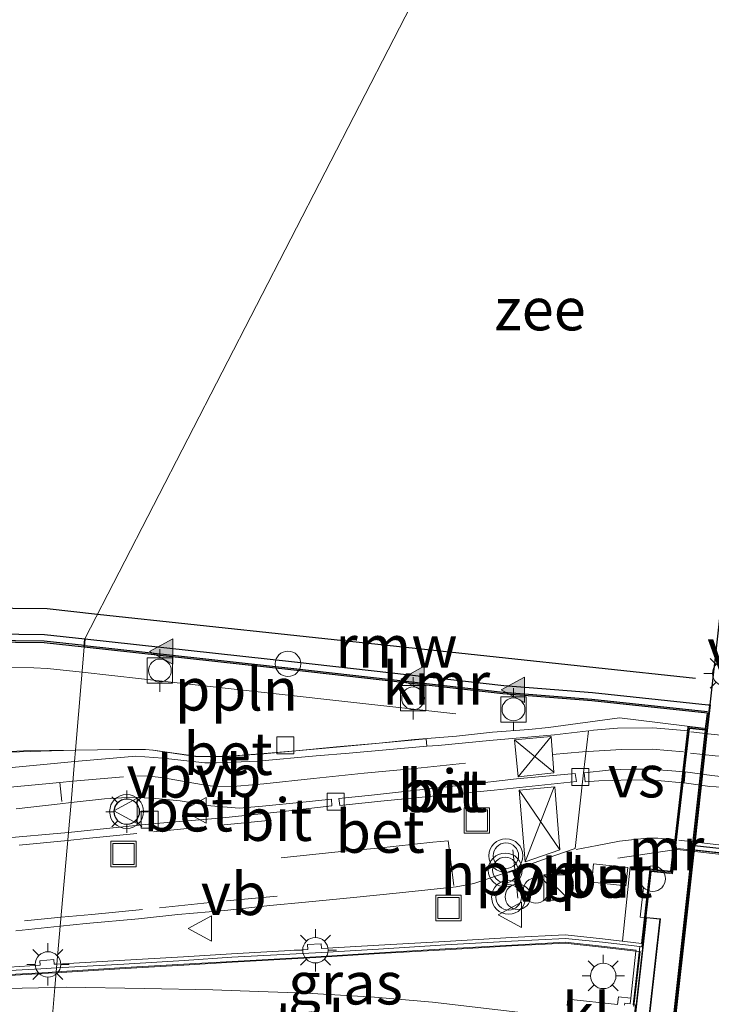
# Model space of a CAD drawing. Units: metres. Extents: x 99989 to 110004, y 493748 to 500003.
# Drawn here: x 101866 to 101907, y 497903 to 497961 of the extents above; entities that cross this region are included whole.
import ezdxf
from ezdxf.enums import TextEntityAlignment as Align

# ---------------------------------------------------------------- set-up
doc = ezdxf.new("R2010")
doc.units = ezdxf.units.M
doc.linetypes.add('IE-TERREINAFSCHEIDING', pattern=[10, 8, -2])
doc.linetypes.add('VW-3-9_STREEP', pattern=[12, 3, -9])
doc.layers.get('0').update_dxf_attribs({"lineweight": 25})
for name, color, linetype, lineweight in [('B-ME-AL-OVERIG-L-B1', 7, 'Continuous', 18), ('B-ME-BV-GELEIDECONSTRUCTIE-GELEIDERAIL-L-B1', 213, 'BV-GELEIDERAIL', 18), ('B-ME-IE-GRASLAND-GV-B6', 93, 'Continuous', 18), ('B-ME-IE-HULPGEOMETRIE-L-B1', 53, 'Continuous', 18), ('B-ME-IE-INRICHTINGSELEMENT-GV-B6', 253, 'Continuous', 18), ('B-ME-IE-INRICHTINGSELEMENT-S-B1', 253, 'Continuous', 18), ('B-ME-IE-MEUBILAIR_WEGMEUBILAIR-LICHTMAST-S-B1', 8, 'Continuous', 18), ('B-ME-IE-TERREINAFSCHEIDING-DOORGANG-L-B1', 8, 'IE-TERREINAFSCHEIDING-KUNSTMATIG-OPEN', 18), ('B-ME-IE-TERREINAFSCHEIDING-RASTERHEKWERK-L-B1', 8, 'IE-TERREINAFSCHEIDING', 18), ('B-ME-KW-LEUNING-L-B1', 8, 'Continuous', 18), ('B-ME-KW-LEUNING-L-B3', 8, 'Continuous', 18), ('B-ME-KW-LOOPBRUG-GV-B8', 213, 'Continuous', 18), ('B-ME-MW-MUUR-GV-B6', 8, 'IE-TERREINAFSCHEIDING-KUNSTMATIG', 18), ('B-ME-MW-MUUR-L-B1', 8, 'IE-TERREINAFSCHEIDING-KUNSTMATIG', 18), ('B-ME-OB-WATERLIJN-L-B1', 133, 'OB-WATERLIJN', 18), ('B-ME-OG-WATER-GV-B6', 153, 'Continuous', 18), ('B-ME-VH-VERH_SOORT-BETON-OVERIG-GV-B6', 8, 'IE-TERREINAFSCHEIDING-NATUURLIJK-HOUTWAL', 18), ('B-ME-VH-VERH_SOORT-BITUMEN-GV-B6', 8, 'IE-TERREINAFSCHEIDING-NATUURLIJK-HOUTWAL', 18), ('B-ME-VH-VERH_SOORT-KLINKERS-GV-B6', 8, 'IE-TERREINAFSCHEIDING-NATUURLIJK-HOUTWAL', 18), ('B-ME-VH-VERH_SOORT-TEGELS-GV-B6', 8, 'Continuous', 18), ('B-ME-VV-BOLDER-S-B1', 213, 'Continuous', 18), ('B-ME-VV-KOLK-S-B1', 8, 'Continuous', 18), ('B-ME-VW-MARKERING-39STREEP-015-L-B1', 255, 'VW-3-9_STREEP', 18), ('B-ME-VW-MARKERING-STREEP-015-L-B1', 7, 'Continuous', 18), ('B-ME-VW-MARKERING-VERDRIJFSTRP-GV-B6', 7, 'Continuous', 18), ('B-ME-VW-MARKERING-VLAKMARK-S-B1', 7, 'Continuous', 18), ('B-ME-VW-MEUBILAIR_WEGMEUBILAIR-PORTAAL-L-B1', 8, 'Continuous', 18), ('B-ME-VW-MEUBILAIR_WEGMEUBILAIR-SLAGBOOM-S-B1', 8, 'Continuous', 18), ('B-ME-VW-MEUBILAIR_WEGMEUBILAIR-VERKEERSBORD-S-B1', 8, 'Continuous', 18), ('B-ME-VW-MEUBILAIR_WEGMEUBILAIR-VERKEERSLICHT-S-B1', 13, 'Continuous', 18)]:
    doc.layers.add(name, color=color, linetype=linetype, lineweight=lineweight)
for name, color, linetype in [('B-ME-IE-TERREINAFSCHEIDING-SCHRIKHEK-L-B1', 10, 'Continuous'), ('B-ME-KW-REMMINGWERK-L-B1', 10, 'Continuous'), ('B-ME-KW-SLUIS-GV-B6', 10, 'Continuous'), ('B-ME-VV-KADEMUUR-GV-B6', 10, 'Continuous'), ('B-ME-VV-KADEMUUR-L-B1', 10, 'Continuous')]:
    doc.layers.add(name, color=color, linetype=linetype)
doc.styles.add('NLCS-ISO', font='NLCS-ISO.TTF')
doc.linetypes.add('BV-GELEIDERAIL', pattern='A,10,-3,[108,NLCS.SHX,S=1,R=0,X=0,Y=0],-3', length=16)
doc.linetypes.add('IE-TERREINAFSCHEIDING-KUNSTMATIG', pattern='A,4,[82,NLCS.SHX,S=0.75,R=90,X=0,Y=0],4,-2', length=10)
doc.linetypes.add('IE-TERREINAFSCHEIDING-KUNSTMATIG-OPEN', pattern='A,7,-1.5,[67,NLCS.SHX,S=0.75,R=0,X=0,Y=0],-1.5', length=10)
doc.linetypes.add('IE-TERREINAFSCHEIDING-NATUURLIJK-HOUTWAL', pattern='A,7,-1.5,[67,NLCS.SHX,S=0.75,R=45,X=0,Y=0],-1.5,7,-1.5,[70,NLCS.SHX,S=0.75,R=0,X=0,Y=0],-1.5', length=20)
doc.linetypes.add('OB-WATERLIJN', pattern='A,10,[32,NLCS.SHX,S=2,R=0,X=0,Y=0],-12', length=22)

# ---------------------------------------------------------------- blocks, each defined once
blk = doc.blocks.new('verfsymbol')
for color in [252, 253]:
    blk.add_hatch(color=color).paths.add_polyline_path([(0.75, -0.625), (0, 0.75), (-0.75, -0.625)])
blk.add_lwpolyline([(0.75, -0.625), (0, 0.75), (-0.75, -0.625)], close=True)
blk = doc.blocks.new('kast')
blk.add_line((-0.75, -0.75), (0.75, 0.75))
blk.add_lwpolyline([(-0.75, 0.75), (0.75, 0.75), (0.75, -0.75), (-0.75, -0.75)], close=True)
blk = doc.blocks.new('dtb')
blk.add_circle((0, 0), 0.75)
blk = doc.blocks.new('verkeerslicht')
for radius in [1, 0.75]:
    blk.add_circle((0, 0), radius)
blk = doc.blocks.new('lantaarnpaal')
for p, q in [((0, 0.75), (0, 1.25)), ((-0.884, 0.884), (-0.53, 0.53)), ((0.53, 0.53), (0.884, 0.884)), ((-0.75, 0), (-1.25, 0)), ((0.75, 0), (1.25, 0)), ((-0.53, -0.53), (-0.884, -0.884)), ((0.53, -0.53), (0.884, -0.884)), ((0, -0.75), (0, -1.25))]:
    blk.add_line(p, q)
blk.add_circle((0, 0), 0.75)
blk = doc.blocks.new('bolder')
for p, q in [((-0.75, 0.75), (-0.75, -0.75)), ((0.75, 0.75), (-0.75, 0.75)), ((0.75, -0.75), (0.75, 0.75)), ((-0.75, 0), (-1.25, 0)), ((0.75, 0), (1.25, 0)), ((-0.75, -0.75), (0.75, -0.75))]:
    blk.add_line(p, q)
blk.add_circle((0, 0), 0.673)
blk = doc.blocks.new('kolk')
blk.add_lwpolyline([(-0.5, -0.5), (0.5, -0.5), (0.5, 0.5), (-0.5, 0.5)], close=True)
blk = doc.blocks.new('put')
for p, q in [((0.75, 0.75), (-0.75, 0.75)), ((-0.75, 0.75), (-0.75, -0.75)), ((0.75, -0.75), (0.75, 0.75)), ((-0.75, -0.75), (0.75, -0.75))]:
    blk.add_line(p, q)
blk.add_lwpolyline([(-0.625, 0.625), (0.625, 0.625), (0.625, -0.625), (-0.625, -0.625)], close=True)
blk = doc.blocks.new('verkeersbord')
for p, q in [((0, 0.75), (-0.75, -0.625)), ((0.75, -0.625), (0, 0.75)), ((-0.75, -0.625), (0.75, -0.625))]:
    blk.add_line(p, q)

msp = doc.modelspace()

# ---------------------------------------------------------------- linework, layer by layer
at = {"layer": 'B-ME-AL-OVERIG-L-B1'}
for points in [[(101838.531, 497923.018, 6.366), (101846.916, 497922.903, 6.366), (101857.249, 497922.79, 6.366), (101866.61, 497922.676, 6.366), (101867.422, 497922.632, 6.366), (101869.468, 497922.422, 6.366)], [(101869.468, 497922.422, 6.366), (101874.713, 497921.839, 6.392), (101891.51, 497919.965, 6.392)]]:
    msp.add_polyline3d(points, dxfattribs=at)
at = {"layer": 'B-ME-BV-GELEIDECONSTRUCTIE-GELEIDERAIL-L-B1'}
for p, q in [((101904.37, 497911.942, 7.028), (101901.063, 497911.452, 7.028)), ((101904.562, 497911.961, 7.045), (101918.522, 497910.432, 7.014))]:
    msp.add_line(p, q, dxfattribs=at)
at = {"layer": 'B-ME-IE-GRASLAND-GV-B6'}
for points in [[(101867.861, 497903.831, 9.503), (101867.941, 497904.753, 9.581), (101872.009, 497905.002, 9.581), (101875.47, 497905.201, 9.581), (101878.309, 497905.369, 9.581), (101883.254, 497905.646, 9.585), (101886.996, 497905.882, 9.585), (101890.879, 497906.104, 9.585), (101894.802, 497906.329, 9.605), (101897.948, 497906.498, 9.525), (101900.094, 497906.268, 9.505), (101902.129, 497906.024, 9.489), (101902.123, 497905.975, 9.489), (101901.816, 497903.205, 9.494), (101901.093, 497903.276, 9.494), (101901.045, 497902.825, 9.499), (101898.114, 497903.135, 9.583), (101898.07, 497902.775, 9.557)], [(101865.185, 497904.591, 9.581), (101867.471, 497904.724, 9.581), (101867.941, 497904.753, 9.581), (101867.861, 497903.831, 9.503), (101863.991, 497903.754, 9.449)], [(101893.971, 497902.525, 9.606), (101890.13, 497902.977, 9.606), (101886.704, 497903.262, 9.637), (101882.688, 497903.493, 9.637), (101879.873, 497903.597, 9.637), (101877.165, 497903.689, 9.637), (101873.149, 497903.782, 9.574), (101868.523, 497903.844, 9.512), (101867.861, 497903.831, 9.503)]]:
    msp.add_polyline3d(points, dxfattribs=at)
at = {"layer": 'B-ME-IE-HULPGEOMETRIE-L-B1'}
msp.add_polyline3d([(101868.909, 497824.959, -0.412), (101876.552, 497889.801, -0.41), (101876.547, 497889.901, 9.46), (101876.521, 497890.396, 9.258), (101866.985, 497893.797, 9.275), (101867.034, 497894.363, 9.275), (101867.555, 497900.323, 9.373), (101867.634, 497901.237, 9.404), (101867.861, 497903.831, 9.503), (101867.941, 497904.753, 9.581), (101867.981, 497905.214, 6.574), (101868.176, 497907.445, 6.417), (101868.659, 497912.977, 6.283), (101868.812, 497914.737, 6.324), (101869.023, 497917.155, 6.357), (101869.081, 497917.813, 6.281), (101869.082, 497917.823, 6.281), (101869.59, 497923.884, 6.181), (101869.632, 497924.382, 0.618), (101904.041, 497991.211, 0.618)], dxfattribs=at)
at = {"layer": 'B-ME-IE-INRICHTINGSELEMENT-GV-B6'}
msp.add_polyline3d([(101899.52, 497910.032, 6.255), (101899.631, 497911.113, 6.255), (101901.643, 497910.907, 6.255), (101901.533, 497909.826, 6.255), (101899.52, 497910.032, 6.255)], dxfattribs=at)
at = {"layer": 'B-ME-IE-TERREINAFSCHEIDING-DOORGANG-L-B1'}
msp.add_line((101863.456, 497917.644, 6.472), (101867.664, 497917.788, 6.331), dxfattribs=at)
at = {"layer": 'B-ME-IE-TERREINAFSCHEIDING-RASTERHEKWERK-L-B1'}
msp.add_line((101867.664, 497917.788, 6.331), (101869.082, 497917.823, 6.281), dxfattribs=at)
for points in [[(101869.082, 497917.823, 6.281), (101871.67, 497917.87, 6.289), (101873.194, 497917.866, 6.289), (101873.646, 497917.828, 6.265), (101876.154, 497917.468, 6.241), (101877.833, 497917.449, 6.241), (101879.971, 497917.6, 6.218), (101882.065, 497917.784, 6.218), (101884.473, 497918.011, 6.194), (101886.977, 497918.244, 6.218), (101889.067, 497918.445, 6.194), (101891.535, 497918.656, 6.218), (101893.662, 497918.878, 6.17), (101895.815, 497919.043, 6.17), (101896.973, 497919.154, 6.17), (101901.154, 497919.734, 6.202), (101906.114, 497919.112, 6.251)], [(101901.323, 497906.569, 6.222), (101901.78, 497910.954, 6.222), (101904.162, 497910.68, 6.222), (101904.303, 497911.877, 6.222)]]:
    msp.add_polyline3d(points, dxfattribs=at)
at = {"layer": 'B-ME-IE-TERREINAFSCHEIDING-SCHRIKHEK-L-B1'}
msp.add_line((101905.583, 497911.938, 6.4), (101917.316, 497910.669, 6.4), dxfattribs=at)
at = {"layer": 'B-ME-KW-LEUNING-L-B1'}
msp.add_line((101918.399, 497910.516, 6.369), (101904.572, 497912.018, 6.369), dxfattribs=at)
for points in [[(101902.717, 497907.937, 6.163), (101902.369, 497907.973, 6.163), (101902.564, 497909.729, 6.133)], [(101867.937, 497904.703, 9.581), (101872.012, 497904.952, 9.581), (101875.473, 497905.151, 9.581), (101878.312, 497905.319, 9.581), (101883.257, 497905.596, 9.585), (101886.999, 497905.832, 9.585), (101890.882, 497906.054, 9.585), (101894.804, 497906.28, 9.605), (101897.947, 497906.448, 9.525), (101900.088, 497906.218, 9.505), (101902.123, 497905.975, 9.489), (101902.374, 497905.945, 9.487), (101901.993, 497902.716, 9.495)], [(101823.716, 497903.583, 9.177), (101826.788, 497903.475, 9.193), (101828.728, 497903.408, 9.193), (101830.372, 497903.358, 9.193), (101832.45, 497903.284, 9.193), (101834.373, 497903.229, 9.193), (101836.719, 497903.148, 9.193), (101839.219, 497903.035, 9.21), (101841.441, 497903.171, 9.193), (101844.022, 497903.301, 9.161), (101845.928, 497903.407, 9.161), (101848.053, 497903.541, 9.161), (101851.228, 497903.707, 9.18), (101856.063, 497904.006, 9.581), (101858.58, 497904.167, 9.581), (101861.749, 497904.346, 9.581), (101865.187, 497904.541, 9.581), (101867.474, 497904.674, 9.581), (101867.937, 497904.703, 9.581)]]:
    msp.add_polyline3d(points, dxfattribs=at)
at = {"layer": 'B-ME-KW-LEUNING-L-B3'}
msp.add_polyline3d([(101902.77, 497907.942, 6.229), (101903.53, 497907.859, 6.229), (101902.91, 497902.242, 6.229), (101902.538, 497898.864, 6.229), (101902.488, 497898.412, 6.229), (101901.713, 497891.388, 6.229), (101901.308, 497887.717, 6.229)], dxfattribs=at)
at = {"layer": 'B-ME-KW-LOOPBRUG-GV-B8'}
msp.add_polyline3d([(101900.492, 497887.79, 6.229), (101902.743, 497907.964, 6.229), (101903.572, 497907.871, 6.229), (101901.321, 497887.698, 6.229), (101900.492, 497887.79, 6.229)], dxfattribs=at)
at = {"layer": 'B-ME-KW-REMMINGWERK-L-B1'}
msp.add_line((101905.628, 497922.045, 0.62), (101870.376, 497925.826, 0.62), dxfattribs=at)
msp.add_polyline3d([(101870.376, 497925.826, 0.62), (101867.409, 497926.144, 0.62), (101839.079, 497926.435, 0.663), (101827.624, 497926.901, 0.663)], dxfattribs=at)
at = {"layer": 'B-ME-KW-SLUIS-GV-B6'}
msp.add_polyline3d([(101906.493, 497920.487, 0.618), (101910.239, 497953.939, 0.618), (101914.287, 497990.084, 0.618), (101914.383, 497991.169, 0.618), (101926.314, 497989.896, 0.618), (101926.191, 497988.698, -0.42), (101922.119, 497951.915, -0.42), (101918.49, 497919.144, -0.42), (101918.324, 497917.642, 0.618), (101917.567, 497910.874, 0.618), (101905.57, 497912.186, 0.618), (101906.324, 497918.985, 0.618), (101906.493, 497920.487, 0.618)], dxfattribs=at)
at = {"layer": 'B-ME-MW-MUUR-GV-B6'}
for points in [[(101901.46, 497902.8, 9.524), (101901.47, 497902.899, 9.524), (101901.778, 497902.863, 9.495), (101901.816, 497903.205, 9.494), (101902.123, 497905.975, 9.489), (101902.129, 497906.024, 9.489), (101900.094, 497906.268, 9.505), (101897.948, 497906.498, 9.525), (101894.802, 497906.329, 9.605), (101890.879, 497906.104, 9.585), (101886.996, 497905.882, 9.585), (101883.254, 497905.646, 9.585), (101878.309, 497905.369, 9.581), (101875.47, 497905.201, 9.581), (101872.009, 497905.002, 9.581), (101867.941, 497904.753, 9.581), (101867.981, 497905.214, 6.574), (101871.984, 497905.447, 6.422), (101875.444, 497905.645, 6.383), (101878.283, 497905.814, 6.342), (101882.772, 497906.065, 6.359), (101882.748, 497906.357, 6.359), (101883.57, 497906.401, 6.359), (101883.575, 497906.133, 6.359), (101886.971, 497906.326, 6.278), (101890.854, 497906.549, 6.228), (101894.777, 497906.774, 6.151), (101897.96, 497906.944, 6.129), (101900.144, 497906.71, 6.136), (101902.452, 497906.433, 6.256), (101902.941, 497910.769, 6.262), (101904.202, 497910.647, 6.262), (101905.19, 497919.159, 6.284), (101905.195, 497919.201, 6.284), (101906.237, 497919.095, 6.284), (101906.229, 497918.995, 3.386), (101905.282, 497919.092, 3.434), (101904.29, 497910.538, 3.434), (101903.029, 497910.66, 3.434), (101900.298, 497886.424, 3.434)], [(101865.159, 497905.035, 6.601), (101866.998, 497905.142, 6.58), (101866.98, 497905.412, 6.58), (101867.789, 497905.491, 6.58), (101867.818, 497905.204, 6.58), (101867.981, 497905.214, 6.574), (101867.941, 497904.753, 9.581), (101867.471, 497904.724, 9.581), (101865.185, 497904.591, 9.581)]]:
    msp.add_polyline3d(points, dxfattribs=at)
at = {"layer": 'B-ME-MW-MUUR-L-B1'}
for points in [[(101906.226, 497919.046, 6.284), (101905.239, 497919.146, 6.284), (101904.246, 497910.592, 6.262), (101902.985, 497910.714, 6.262), (101902.479, 497906.227, 6.256), (101902.359, 497906.241, 9.411)], [(101897.343, 497839.888, 6.226), (101896.331, 497840.001, 6.226), (101897.117, 497846.969, 6.226), (101894.856, 497847.194, 6.226), (101895.395, 497852.147, 6.291), (101896.431, 497852.068, 6.284), (101897.907, 497865.051, 6.284), (101900.248, 497886.429, 6.226), (101902.093, 497902.797, 6.251), (101901.955, 497902.816, 9.495), (101902.359, 497906.241, 9.411), (101900.144, 497906.505, 9.533), (101897.981, 497906.722, 9.553), (101894.789, 497906.563, 9.633), (101890.896, 497906.347, 9.613), (101886.943, 497906.099, 9.613), (101883.595, 497905.901, 9.613), (101878.29, 497905.617, 9.609), (101875.49, 497905.433, 9.609), (101871.927, 497905.214, 9.609), (101867.961, 497904.985, 9.609)], [(101867.961, 497904.985, 9.609), (101867.029, 497904.932, 9.609), (101865.206, 497904.825, 9.609), (101861.752, 497904.636, 9.609), (101858.572, 497904.441, 9.609), (101856.02, 497904.282, 9.609), (101851.207, 497904.018, 9.693)]]:
    msp.add_polyline3d(points, dxfattribs=at)
at = {"layer": 'B-ME-OB-WATERLIJN-L-B1'}
for points in [[(101904.041, 497991.211, 0.618), (101904.527, 497991.141, 0.618), (101914.287, 497990.084, 0.618), (101910.239, 497953.939, 0.618), (101906.493, 497920.487, 0.618), (101906.394, 497920.497, 0.618), (101899.571, 497921.223, 0.618), (101894.332, 497921.635, 0.618), (101881.997, 497923.033, 0.618), (101869.632, 497924.382, 0.618)], [(101869.632, 497924.382, 0.618), (101867.254, 497924.642, 0.618), (101853.677, 497924.812, 0.618), (101844.705, 497924.901, 0.618), (101836.652, 497925.025, 0.618), (101836.611, 497924.988, 0.618), (101836.565, 497915.715, 0.618), (101825.132, 497916.069, 0.618), (101825.187, 497918.358, 0.618), (101817.701, 497918.539, 0.618), (101817.647, 497916.3, 0.618), (101794.944, 497917.107, 0.618), (101769.892, 497917.916, 0.618), (101743.043, 497918.744, 0.618), (101714.05, 497919.678, 0.618), (101685.93, 497920.605, 0.618), (101652.31, 497921.716, 0.618), (101647.12, 497921.874, 0.618)], [(101905.57, 497912.186, 0.618), (101902.457, 497884.113, 0.618), (101897.464, 497839.925, 0.618), (101909.479, 497838.589, 0.618), (101913.365, 497873.299, 0.618), (101917.567, 497910.874, 0.618), (101905.57, 497912.186, 0.618)]]:
    msp.add_polyline3d(points, dxfattribs=at)
at = {"layer": 'B-ME-OG-WATER-GV-B6'}
for points in [[(101904.041, 497991.211, 0.618), (101869.632, 497924.382, 0.618), (101867.254, 497924.642, 0.618), (101853.677, 497924.812, 0.618), (101844.705, 497924.901, 0.618), (101836.652, 497925.025, 0.618), (101836.611, 497924.988, 0.618), (101836.565, 497915.715, 0.618), (101825.132, 497916.069, 0.618), (101825.187, 497918.358, 0.618), (101817.701, 497918.539, 0.618), (101817.647, 497916.3, 0.618), (101794.944, 497917.107, 0.618), (101769.892, 497917.916, 0.618), (101743.043, 497918.744, 0.618), (101714.05, 497919.678, 0.618)], [(101869.632, 497924.382, 0.618), (101904.041, 497991.211, 0.618), (101904.527, 497991.141, 0.618), (101914.287, 497990.084, 0.618), (101910.239, 497953.939, 0.618), (101906.493, 497920.487, 0.618), (101906.394, 497920.497, 0.618), (101899.571, 497921.223, 0.618), (101894.332, 497921.635, 0.618), (101881.997, 497923.033, 0.618), (101869.632, 497924.382, 0.618)], [(101897.464, 497839.925, 0.618), (101902.457, 497884.113, 0.618), (101905.57, 497912.186, 0.618), (101917.567, 497910.874, 0.618), (101913.365, 497873.299, 0.618), (101909.479, 497838.589, 0.618), (101897.464, 497839.925, 0.618)]]:
    msp.add_polyline3d(points, dxfattribs=at)
at = {"layer": 'B-ME-VH-VERH_SOORT-BETON-OVERIG-GV-B6'}
for points in [[(101837.123, 497924.018, 6.266), (101837.125, 497924.518, 6.166), (101844.699, 497924.401, 6.166), (101853.671, 497924.312, 6.178), (101867.224, 497924.142, 6.178), (101869.59, 497923.884, 6.181), (101869.082, 497917.823, 6.281), (101869.081, 497917.813, 6.281), (101866.016, 497917.787, 6.408), (101863.222, 497917.644, 6.506), (101863.173, 497917.961, 6.259), (101858.075, 497917.337, 6.259), (101850.82, 497916.452, 6.259), (101842.993, 497915.518, 6.259), (101840.648, 497915.213, 6.311), (101838.43, 497914.97, 6.227), (101838.438, 497915.699, 6.227), (101836.665, 497915.739, 6.281), (101836.705, 497923.914, 6.272), (101837.122, 497923.906, 6.272), (101837.123, 497924.018, 6.266)], [(101888.177, 497909.405, 6.196), (101891.516, 497909.757, 6.196), (101892.56, 497909.957, 6.219), (101894.851, 497910.735, 6.196), (101897.338, 497911.61, 6.196), (101898.55, 497912.033, 6.196), (101899.03, 497916.49, 6.196), (101899.332, 497918.97, 6.185), (101897.323, 497918.73, 6.185), (101893.494, 497918.382, 6.185), (101890.462, 497918.096, 6.185), (101889.798, 497918.049, 6.147), (101889.752, 497918.493, 6.2), (101886.977, 497918.234, 6.218), (101884.474, 497918.001, 6.194), (101882.066, 497917.774, 6.218), (101879.971, 497917.59, 6.218), (101877.833, 497917.439, 6.241), (101876.153, 497917.458, 6.241), (101873.644, 497917.819, 6.265), (101873.194, 497917.856, 6.289), (101871.67, 497917.86, 6.289), (101869.081, 497917.813, 6.281), (101869.082, 497917.823, 6.281), (101869.59, 497923.884, 6.181), (101881.942, 497922.536, 6.196), (101894.285, 497921.137, 6.196), (101899.525, 497920.725, 6.184), (101906.338, 497920.001, 6.184), (101906.283, 497919.504, 6.284), (101906.237, 497919.095, 6.284), (101905.195, 497919.201, 6.284), (101905.19, 497919.159, 6.284), (101904.202, 497910.647, 6.262), (101902.941, 497910.769, 6.262), (101902.452, 497906.433, 6.256), (101900.144, 497906.71, 6.136), (101897.96, 497906.944, 6.129), (101894.777, 497906.774, 6.151), (101890.854, 497906.549, 6.228), (101886.971, 497906.326, 6.278), (101883.575, 497906.133, 6.359), (101883.57, 497906.401, 6.359), (101882.748, 497906.357, 6.359), (101882.772, 497906.065, 6.359), (101878.283, 497905.814, 6.342), (101875.444, 497905.645, 6.383), (101871.984, 497905.447, 6.422), (101867.981, 497905.214, 6.574), (101868.176, 497907.445, 6.417), (101869.696, 497907.599, 6.386), (101872.781, 497907.88, 6.362), (101875.113, 497908.131, 6.291), (101877.872, 497908.379, 6.243), (101880.533, 497908.662, 6.219), (101882.634, 497908.853, 6.219), (101885.476, 497909.142, 6.196), (101888.177, 497909.405, 6.196)], [(101897.957, 497865.046, 3.434), (101900.298, 497886.424, 3.434), (101903.029, 497910.66, 3.434), (101904.29, 497910.538, 3.434), (101905.282, 497919.092, 3.434), (101906.229, 497918.995, 3.386), (101902.358, 497884.124, 3.386), (101897.364, 497839.936, 3.386), (101896.387, 497840.045, 3.434), (101897.173, 497847.014, 3.434), (101894.912, 497847.239, 3.434), (101895.439, 497852.094, 3.434), (101896.475, 497852.014, 3.434), (101897.957, 497865.046, 3.434)], [(101874.234, 497917.352, 6.24), (101872.632, 497917.471, 6.267), (101870.385, 497917.276, 6.322), (101869.023, 497917.155, 6.357), (101869.081, 497917.813, 6.281), (101871.67, 497917.86, 6.289), (101873.194, 497917.856, 6.289), (101873.644, 497917.819, 6.265), (101876.153, 497917.458, 6.241), (101877.833, 497917.439, 6.241), (101879.971, 497917.59, 6.218), (101882.066, 497917.774, 6.218), (101884.474, 497918.001, 6.194), (101886.977, 497918.234, 6.218), (101889.752, 497918.493, 6.2), (101889.798, 497918.049, 6.147), (101885.22, 497917.639, 6.185), (101883.27, 497917.489, 6.185), (101879.835, 497917.177, 6.24), (101877.397, 497917.071, 6.212), (101876.708, 497917.083, 6.212), (101874.234, 497917.352, 6.24)], [(101863.222, 497917.644, 6.506), (101866.016, 497917.787, 6.408), (101869.081, 497917.813, 6.281), (101869.023, 497917.155, 6.357), (101868.017, 497917.065, 6.382), (101864.927, 497916.756, 6.487)], [(101886.53, 497915.162, 6.184), (101892.034, 497915.784, 6.184), (101895.078, 497916.125, 6.184), (101898.543, 497916.455, 6.149), (101898.614, 497915.977, 6.149), (101893.772, 497915.465, 6.184), (101890.53, 497915.153, 6.114), (101887.079, 497914.817, 6.111), (101884.657, 497914.567, 6.142), (101884.604, 497914.981, 6.138), (101886.53, 497915.162, 6.184)], [(101868.659, 497912.977, 6.283), (101868.812, 497914.737, 6.324), (101870.777, 497914.951, 6.283), (101872.45, 497915.047, 6.2), (101873.802, 497914.978, 6.2), (101875.238, 497914.826, 6.173), (101877.065, 497914.542, 6.145), (101878.733, 497914.41, 6.145), (101880.102, 497914.512, 6.118), (101882.477, 497914.761, 6.09), (101884.164, 497914.941, 6.138), (101884.196, 497914.531, 6.138), (101881.313, 497914.208, 6.138), (101877.563, 497913.822, 6.138), (101873.569, 497913.475, 6.177), (101869.593, 497913.062, 6.254), (101868.659, 497912.977, 6.283)], [(101865.568, 497914.365, 6.393), (101868.161, 497914.666, 6.338), (101868.812, 497914.737, 6.324), (101868.659, 497912.977, 6.283), (101864.614, 497912.611, 6.409)], [(101899.52, 497910.032, 6.255), (101901.533, 497909.826, 6.255), (101901.643, 497910.907, 6.255), (101899.631, 497911.113, 6.255), (101899.52, 497910.032, 6.255)], [(101865.553, 497907.171, 6.528), (101868.176, 497907.445, 6.417), (101867.981, 497905.214, 6.574), (101867.818, 497905.204, 6.58), (101867.789, 497905.491, 6.58), (101866.98, 497905.412, 6.58), (101866.998, 497905.142, 6.58), (101865.159, 497905.035, 6.601)], [(101898.07, 497902.775, 9.557), (101898.114, 497903.135, 9.583), (101901.045, 497902.825, 9.499), (101901.093, 497903.276, 9.494), (101901.816, 497903.205, 9.494), (101901.778, 497902.863, 9.495), (101901.47, 497902.899, 9.524), (101901.46, 497902.8, 9.524)]]:
    msp.add_polyline3d(points, dxfattribs=at)
at = {"layer": 'B-ME-VH-VERH_SOORT-BITUMEN-GV-B6'}
for points in [[(101868.176, 497907.445, 6.417), (101868.659, 497912.977, 6.283), (101869.593, 497913.062, 6.254), (101873.569, 497913.475, 6.177), (101877.563, 497913.822, 6.138), (101881.313, 497914.208, 6.138), (101884.196, 497914.531, 6.138), (101884.164, 497914.941, 6.138), (101882.477, 497914.761, 6.09), (101880.102, 497914.512, 6.118), (101878.733, 497914.41, 6.145), (101877.065, 497914.542, 6.145), (101875.238, 497914.826, 6.173), (101873.802, 497914.978, 6.2), (101872.45, 497915.047, 6.2), (101870.777, 497914.951, 6.283), (101868.812, 497914.737, 6.324), (101869.023, 497917.155, 6.357), (101870.385, 497917.276, 6.322), (101872.632, 497917.471, 6.267), (101874.234, 497917.352, 6.24), (101876.708, 497917.083, 6.212), (101877.397, 497917.071, 6.212), (101879.835, 497917.177, 6.24), (101883.27, 497917.489, 6.185), (101885.22, 497917.639, 6.185), (101889.798, 497918.049, 6.147), (101890.462, 497918.096, 6.185), (101893.494, 497918.382, 6.185), (101897.323, 497918.73, 6.185), (101899.332, 497918.97, 6.185), (101899.03, 497916.49, 6.196), (101898.55, 497912.033, 6.196), (101897.338, 497911.61, 6.196), (101894.851, 497910.735, 6.196), (101892.56, 497909.957, 6.219), (101891.516, 497909.757, 6.196), (101888.177, 497909.405, 6.196), (101885.476, 497909.142, 6.196), (101882.634, 497908.853, 6.219), (101880.533, 497908.662, 6.219), (101877.872, 497908.379, 6.243), (101875.113, 497908.131, 6.291), (101872.781, 497907.88, 6.362), (101869.696, 497907.599, 6.386), (101868.176, 497907.445, 6.417)], [(101864.927, 497916.756, 6.487), (101868.017, 497917.065, 6.382), (101869.023, 497917.155, 6.357), (101868.812, 497914.737, 6.324), (101868.161, 497914.666, 6.338), (101865.568, 497914.365, 6.393)], [(101886.53, 497915.162, 6.184), (101884.604, 497914.981, 6.138), (101884.657, 497914.567, 6.142), (101887.079, 497914.817, 6.111), (101890.53, 497915.153, 6.114), (101893.772, 497915.465, 6.184), (101898.614, 497915.977, 6.149), (101898.543, 497916.455, 6.149), (101895.078, 497916.125, 6.184), (101892.034, 497915.784, 6.184), (101886.53, 497915.162, 6.184)], [(101864.614, 497912.611, 6.409), (101868.659, 497912.977, 6.283), (101868.176, 497907.445, 6.417), (101865.553, 497907.171, 6.528)]]:
    msp.add_polyline3d(points, dxfattribs=at)
at = {"layer": 'B-ME-VH-VERH_SOORT-TEGELS-GV-B6'}
for points in [[(101863.991, 497903.754, 9.449), (101867.861, 497903.831, 9.503), (101867.634, 497901.237, 9.404), (101866.826, 497901.227, 9.396), (101864.26, 497901.142, 9.324)], [(101867.634, 497901.237, 9.404), (101867.861, 497903.831, 9.503), (101868.523, 497903.844, 9.512), (101873.149, 497903.782, 9.574), (101877.165, 497903.689, 9.637), (101879.873, 497903.597, 9.637), (101882.688, 497903.493, 9.637), (101886.704, 497903.262, 9.637), (101890.13, 497902.977, 9.606), (101893.971, 497902.525, 9.606), (101896.831, 497902.175, 9.574), (101900.916, 497901.668, 9.512), (101900.616, 497899.075, 9.569), (101898.737, 497899.331, 9.586), (101895.611, 497899.71, 9.586), (101892.801, 497900.065, 9.586), (101888.682, 497900.496, 9.562), (101884.842, 497900.776, 9.562), (101881.009, 497900.954, 9.538), (101877.913, 497901.047, 9.514), (101874.537, 497901.172, 9.443), (101871.897, 497901.238, 9.419), (101869.179, 497901.255, 9.419), (101867.634, 497901.237, 9.404)]]:
    msp.add_polyline3d(points, dxfattribs=at)
at = {"layer": 'B-ME-VV-KADEMUUR-GV-B6'}
for points in [[(101853.677, 497924.812, 0.618), (101867.254, 497924.642, 0.618), (101869.632, 497924.382, 0.618), (101869.59, 497923.884, 6.181), (101867.224, 497924.142, 6.178), (101853.671, 497924.312, 6.178)], [(101902.358, 497884.124, 3.386), (101906.229, 497918.995, 3.386), (101906.237, 497919.095, 6.284), (101906.283, 497919.504, 6.284), (101906.338, 497920.001, 6.184), (101899.525, 497920.725, 6.184), (101894.285, 497921.137, 6.196), (101881.942, 497922.536, 6.196), (101869.59, 497923.884, 6.181), (101869.632, 497924.382, 0.618), (101881.997, 497923.033, 0.618), (101894.332, 497921.635, 0.618), (101899.571, 497921.223, 0.618), (101906.394, 497920.497, 0.618), (101906.493, 497920.487, 0.618), (101906.324, 497918.985, 0.618), (101905.57, 497912.186, 0.618), (101902.457, 497884.113, 0.618)]]:
    msp.add_polyline3d(points, dxfattribs=at)
at = {"layer": 'B-ME-VV-KADEMUUR-L-B1'}
for points in [[(101869.599, 497923.983, 6.181), (101867.23, 497924.242, 6.178), (101853.672, 497924.412, 6.178), (101844.7, 497924.501, 6.166), (101837.004, 497924.619, 6.166), (101837.01, 497923.958, 6.272), (101836.656, 497923.965, 6.272), (101836.614, 497915.679, 6.281), (101836.614, 497915.664, 8.854), (101817.007, 497916.27, 8.981), (101794.942, 497917.057, 8.981), (101769.891, 497917.866, 8.869), (101743.041, 497918.694, 8.939), (101714.048, 497919.628, 8.813), (101685.928, 497920.555, 8.883), (101652.309, 497921.666, 8.883), (101647.114, 497921.824, 8.883)], [(101869.599, 497923.983, 6.181), (101881.953, 497922.636, 6.196), (101894.294, 497921.237, 6.196), (101899.534, 497920.825, 6.184), (101906.349, 497920.1, 6.184)], [(101906.457, 497920.46, 6.284), (101906.28, 497919.04, 6.284), (101906.278, 497918.989, 3.386), (101902.408, 497884.118, 3.386), (101897.414, 497839.931, 3.386), (101897.409, 497839.881, 6.226), (101909.523, 497838.533, 6.226), (101909.529, 497838.583, 3.386), (101913.415, 497873.293, 3.386), (101918.373, 497917.638, 3.386), (101918.379, 497917.687, 6.32), (101918.53, 497919.052, 6.32)]]:
    msp.add_polyline3d(points, dxfattribs=at)
at = {"layer": 'B-ME-VW-MARKERING-39STREEP-015-L-B1'}
msp.add_line((101868.153, 497915.916, 6.369), (101868.921, 497915.988, 6.352), dxfattribs=at)
for points in [[(101868.921, 497915.988, 6.352), (101872.691, 497916.314, 6.229), (101873.465, 497916.294, 6.229), (101874.261, 497916.19, 6.229), (101876.83, 497915.736, 6.194), (101877.194, 497915.7, 6.194), (101878.373, 497915.677, 6.159), (101880.177, 497915.847, 6.159), (101883.114, 497916.156, 6.159), (101886.096, 497916.461, 6.159), (101889.082, 497916.746, 6.159), (101892.071, 497917.047, 6.159)], [(101868.618, 497912.506, 6.324), (101869.701, 497912.61, 6.285), (101873.668, 497913.01, 6.145), (101877.645, 497913.394, 6.145), (101881.008, 497913.723, 6.145)], [(101796.702, 497910.842, 8.907), (101800.761, 497910.703, 8.938), (101804.648, 497910.583, 8.938), (101808.775, 497910.434, 8.969), (101812.806, 497910.308, 8.969), (101817.635, 497910.154, 8.969), (101821.985, 497909.989, 8.844), (101825.992, 497909.864, 8.657), (101829.957, 497909.716, 8.5), (101833.944, 497909.593, 8.219), (101836.944, 497909.562, 8), (101840.967, 497909.786, 7.782), (101844.963, 497910.172, 7.532), (101848.873, 497910.567, 7.313), (101852.865, 497910.963, 7.063), (101856.827, 497911.347, 6.875), (101860.816, 497911.736, 6.657), (101865.755, 497912.231, 6.425), (101868.618, 497912.506, 6.324)], [(101868.222, 497907.969, 6.459), (101870.037, 497908.144, 6.409), (101874.038, 497908.536, 6.332), (101877.985, 497908.936, 6.254), (101881.465, 497909.261, 6.215)], [(101796.627, 497906.4, 9.007), (101800.622, 497906.26, 9.045), (101804.641, 497906.103, 9.045), (101808.655, 497905.993, 9.045), (101812.643, 497905.872, 9.084), (101817.681, 497905.684, 9.045), (101821.703, 497905.554, 8.89), (101825.688, 497905.406, 8.774), (101829.682, 497905.282, 8.58), (101833.68, 497905.163, 8.387), (101836.719, 497905.116, 8.193), (101837.779, 497905.128, 8.154), (101840.814, 497905.301, 7.999), (101843.274, 497905.532, 7.844), (101845.84, 497905.788, 7.689), (101848.858, 497906.085, 7.457), (101852.816, 497906.461, 7.263), (101857.102, 497906.889, 6.953), (101861.059, 497907.284, 6.759), (101866.059, 497907.761, 6.519), (101868.222, 497907.969, 6.459)]]:
    msp.add_polyline3d(points, dxfattribs=at)
at = {"layer": 'B-ME-VW-MARKERING-STREEP-015-L-B1'}
for p, q in [((101897.282, 497916.53, 6.165), (101894.971, 497918.435, 6.189)), ((101897.634, 497911.943, 6.214), (101895.247, 497915.465, 6.214)), ((101904.662, 497912.508, 6.27), (101907.347, 497912.206, 6.27))]:
    msp.add_line(p, q, dxfattribs=at)
for points in [[(101899.383, 497918.976, 6.185), (101901.047, 497919.111, 6.185), (101903.124, 497919.141, 6.209), (101905.221, 497918.964, 6.257)], [(101905.338, 497917.65, 6.306), (101906.789, 497917.494, 6.306), (101907.397, 497917.444, 6.306), (101907.831, 497917.465, 6.306), (101908.234, 497917.555, 6.306), (101908.621, 497917.775, 6.306), (101908.948, 497918.097, 6.306), (101909.145, 497918.347, 6.318), (101909.325, 497918.758, 6.318), (101909.369, 497919.051, 6.318)], [(101905.353, 497918.906, 6.306), (101906.563, 497918.766, 6.329), (101907.478, 497918.67, 6.329), (101907.777, 497918.687, 6.329), (101908.013, 497918.818, 6.329), (101908.116, 497918.966, 6.329), (101908.145, 497919.151, 6.329)], [(101895.189, 497916.255, 6.189), (101894.971, 497918.435, 6.189), (101897.126, 497918.625, 6.165), (101897.205, 497917.56, 6.165), (101897.282, 497916.53, 6.165), (101897.284, 497916.495, 6.165)], [(101897.284, 497916.495, 6.165), (101895.189, 497916.255, 6.189), (101897.126, 497918.625, 6.165)], [(101897.205, 497917.56, 6.165), (101898.975, 497917.73, 6.216), (101901.282, 497917.852, 6.216), (101903.088, 497917.873, 6.216), (101904.932, 497917.733, 6.244)], [(101868.265, 497914.791, 6.338), (101868.153, 497915.916, 6.369), (101863.327, 497915.456, 6.494)], [(101895.6, 497911.232, 6.214), (101895.247, 497915.465, 6.214), (101897.343, 497915.663, 6.214), (101897.634, 497911.943, 6.214)], [(101897.634, 497911.943, 6.214), (101895.6, 497911.232, 6.214), (101897.312, 497915.66, 6.214)], [(101898.604, 497911.974, 6.186), (101899.838, 497912.205, 6.186), (101901.163, 497912.461, 6.186), (101902.772, 497912.641, 6.186), (101903.426, 497912.636, 6.214), (101904.546, 497912.531, 6.27)], [(101881.207, 497911.482, 6.213), (101884.734, 497911.84, 6.213), (101886.897, 497912.047, 6.213), (101890.144, 497912.389, 6.213), (101891.044, 497912.473, 6.213), (101891.385, 497909.849, 6.24)]]:
    msp.add_polyline3d(points, dxfattribs=at)
at = {"layer": 'B-ME-VW-MARKERING-VERDRIJFSTRP-GV-B6'}
for points in [[(101905.029, 497916.536, 6.285), (101906.61, 497916.337, 6.294), (101907.481, 497916.227, 6.294), (101908.414, 497916.361, 6.312), (101909.324, 497916.759, 6.312), (101910.047, 497917.471, 6.312), (101910.399, 497918.218, 6.312), (101910.572, 497918.985, 6.312), (101911.19, 497918.929, 6.312), (101911.07, 497918.243, 6.312), (101910.759, 497917.452, 6.312), (101910.288, 497916.791, 6.312), (101909.537, 497916.168, 6.312), (101908.722, 497915.771, 6.285), (101907.608, 497915.62, 6.285), (101906.475, 497915.688, 6.285), (101904.961, 497915.897, 6.285), (101905.029, 497916.536, 6.285)], [(101904.89, 497915.902, 6.285), (101903.607, 497916.014, 6.239), (101902.668, 497916.049, 6.239), (101901.736, 497916.068, 6.239), (101900.748, 497916.043, 6.216), (101899.931, 497916.008, 6.216), (101899.125, 497915.947, 6.216), (101899.075, 497916.489, 6.191), (101900.5, 497916.641, 6.216), (101901.235, 497916.688, 6.216), (101902.024, 497916.709, 6.239), (101902.846, 497916.698, 6.239), (101904.015, 497916.629, 6.261), (101904.958, 497916.554, 6.284), (101904.89, 497915.902, 6.285)]]:
    msp.add_polyline3d(points, dxfattribs=at)
at = {"layer": 'B-ME-VW-MEUBILAIR_WEGMEUBILAIR-PORTAAL-L-B1'}
msp.add_line((101895.165, 497909.101, 12.089), (101894.861, 497911.951, 12.089), dxfattribs=at)

# ---------------------------------------------------------------- block references
at = {"layer": 'B-ME-IE-INRICHTINGSELEMENT-S-B1', "rotation": 90}
for name, p in [('dtb', (101881.605, 497922.912, 5.696)), ('put', (101892.742, 497913.677, 6.219)), ('put', (101871.902, 497911.698, 6.304)), ('dtb', (101903.116, 497910.246, 6.353)), ('kast', (101897.448, 497909.722, 6.813)), ('dtb', (101895.159, 497909.181, 6.321)), ('put', (101891.067, 497908.518, 6.389))]:
    msp.add_blockref(name, p, dxfattribs=at)
at = {"layer": 'B-ME-IE-MEUBILAIR_WEGMEUBILAIR-LICHTMAST-S-B1', "rotation": 90}
for p in [(101907.385, 497922.351, 6.262), (101872.106, 497914.193, 6.361), (101883.224, 497906.03, 9.846), (101867.452, 497905.192, 9.846), (101900.198, 497904.513, 9.591)]:
    msp.add_blockref('lantaarnpaal', p, dxfattribs=at)
at = {"layer": 'B-ME-VV-BOLDER-S-B1', "rotation": 90}
for p in [(101874.051, 497922.519, 6.596), (101888.985, 497920.882, 6.596), (101894.905, 497920.225, 6.596)]:
    msp.add_blockref('bolder', p, dxfattribs=at)
at = {"layer": 'B-ME-VV-KOLK-S-B1', "rotation": 90}
for p in [(101881.457, 497918.112, 6.201), (101898.84, 497916.238, 6.149), (101884.42, 497914.789, 6.149), (101873.456, 497913.721, 6.319)]:
    msp.add_blockref('kolk', p, dxfattribs=at)
at = {"layer": 'B-ME-VW-MARKERING-VLAKMARK-S-B1', "rotation": 90}
for p in [(101874.189, 497923.64, 6.16), (101889.02, 497922.017, 6.16), (101894.932, 497921.381, 6.16)]:
    msp.add_blockref('verfsymbol', p, dxfattribs=at)
at = {"layer": 'B-ME-VW-MEUBILAIR_WEGMEUBILAIR-SLAGBOOM-S-B1', "rotation": 90}
msp.add_blockref('dtb', (101896.23, 497909.556, 7.422), dxfattribs=at)
at = {"layer": 'B-ME-VW-MEUBILAIR_WEGMEUBILAIR-VERKEERSBORD-S-B1', "rotation": 90}
for p in [(101872.082, 497914.243, 6.403), (101876.156, 497914.273, 6.288), (101894.753, 497908.117, 6.373), (101876.467, 497907.316, 6.488)]:
    msp.add_blockref('verkeersbord', p, dxfattribs=at)
at = {"layer": 'B-ME-VW-MEUBILAIR_WEGMEUBILAIR-VERKEERSLICHT-S-B1', "rotation": 90}
for p in [(101872.089, 497914.202, 6.403), (101894.459, 497911.601, 12.245), (101894.419, 497910.758, 12.04), (101894.617, 497909.149, 10.036)]:
    msp.add_blockref('verkeerslicht', p, dxfattribs=at)

# ---------------------------------------------------------------- texts
at = {"layer": 'B-ME-AL-OVERIG-L-B1', "ltscale": 0.2, "style": 'NLCS-ISO'}
msp.add_text('ppln', height=2.5, dxfattribs=at).set_placement((101878.5637, 497921.4087), align=Align.MIDDLE_CENTER)
at = {"layer": 'B-ME-IE-GRASLAND-GV-B6', "ltscale": 0.2, "style": 'NLCS-ISO'}
msp.add_text('gras', height=2.5, dxfattribs=at).set_placement((101884.995, 497904.083), align=Align.MIDDLE_CENTER)
at = {"layer": 'B-ME-IE-INRICHTINGSELEMENT-GV-B6', "ltscale": 0.2, "style": 'NLCS-ISO'}
msp.add_text('put', height=2.5, dxfattribs=at).set_placement((101900.3694, 497910.382), align=Align.MIDDLE_CENTER)
at = {"layer": 'B-ME-KW-REMMINGWERK-L-B1', "ltscale": 0.2, "style": 'NLCS-ISO'}
msp.add_text('rmw', height=2.5, dxfattribs=at).set_placement((101888.002, 497923.9355), align=Align.MIDDLE_CENTER)
at = {"layer": 'B-ME-MW-MUUR-L-B1', "ltscale": 0.2, "style": 'NLCS-ISO'}
msp.add_text('mr', height=2.5, dxfattribs=at).set_placement((101903.9223, 497911.9943), align=Align.MIDDLE_CENTER)
at = {"layer": 'B-ME-OG-WATER-GV-B6', "ltscale": 0.2, "style": 'NLCS-ISO'}
msp.add_text('zee', height=2.5, dxfattribs=at).set_placement((101896.4677, 497943.8195), align=Align.MIDDLE_CENTER)
at = {"layer": 'B-ME-VH-VERH_SOORT-BETON-OVERIG-GV-B6', "ltscale": 0.2, "style": 'NLCS-ISO'}
for p in [(101878.0705, 497917.6114), (101890.7246, 497915.4225), (101875.716, 497914.2798), (101887.035, 497913.0231), (101900.3694, 497910.382)]:
    msp.add_text('bet', height=2.5, dxfattribs=at).set_placement(p, align=Align.MIDDLE_CENTER)
at = {"layer": 'B-ME-VH-VERH_SOORT-BITUMEN-GV-B6', "ltscale": 0.2, "style": 'NLCS-ISO'}
for p in [(101890.7246, 497915.4225), (101880.8718, 497913.7227)]:
    msp.add_text('bit', height=2.5, dxfattribs=at).set_placement(p, align=Align.MIDDLE_CENTER)
at = {"layer": 'B-ME-VH-VERH_SOORT-KLINKERS-GV-B6', "ltscale": 0.2, "style": 'NLCS-ISO'}
msp.add_text('kl', height=2.5, dxfattribs=at).set_placement((101899.197, 497902.2522), align=Align.MIDDLE_CENTER)
at = {"layer": 'B-ME-VH-VERH_SOORT-TEGELS-GV-B6', "ltscale": 0.2, "style": 'NLCS-ISO'}
msp.add_text('tgl', height=2.5, dxfattribs=at).set_placement((101882.871, 497901.7682), align=Align.MIDDLE_CENTER)
at = {"layer": 'B-ME-VV-KADEMUUR-L-B1', "ltscale": 0.2, "style": 'NLCS-ISO'}
msp.add_text('kmr', height=2.5, dxfattribs=at).set_placement((101890.3458, 497921.7562), align=Align.MIDDLE_CENTER)
at = {"layer": 'B-ME-VW-MARKERING-VERDRIJFSTRP-GV-B6', "ltscale": 0.2, "style": 'NLCS-ISO'}
for p in [(101908.0087, 497923.7499), (101902.1499, 497916.2894)]:
    msp.add_text('vs', height=2.5, dxfattribs=at).set_placement(p, align=Align.MIDDLE_CENTER)
at = {"layer": 'B-ME-VW-MEUBILAIR_WEGMEUBILAIR-PORTAAL-L-B1', "ltscale": 0.2, "style": 'NLCS-ISO'}
msp.add_text('hport', height=2.5, dxfattribs=at).set_placement((101895.013, 497910.526), align=Align.MIDDLE_CENTER)
at = {"layer": 'B-ME-VW-MEUBILAIR_WEGMEUBILAIR-VERKEERSBORD-S-B1', "ltscale": 0.2, "style": 'NLCS-ISO'}
for p in [(101872.082, 497914.243, 6.403), (101876.156, 497914.273, 6.288), (101894.753, 497908.117, 6.373), (101876.467, 497907.316, 6.488)]:
    msp.add_text('vb', height=2.5, dxfattribs=at).set_placement(p, align=Align.BOTTOM_LEFT)

doc.saveas('drawing.dxf')
